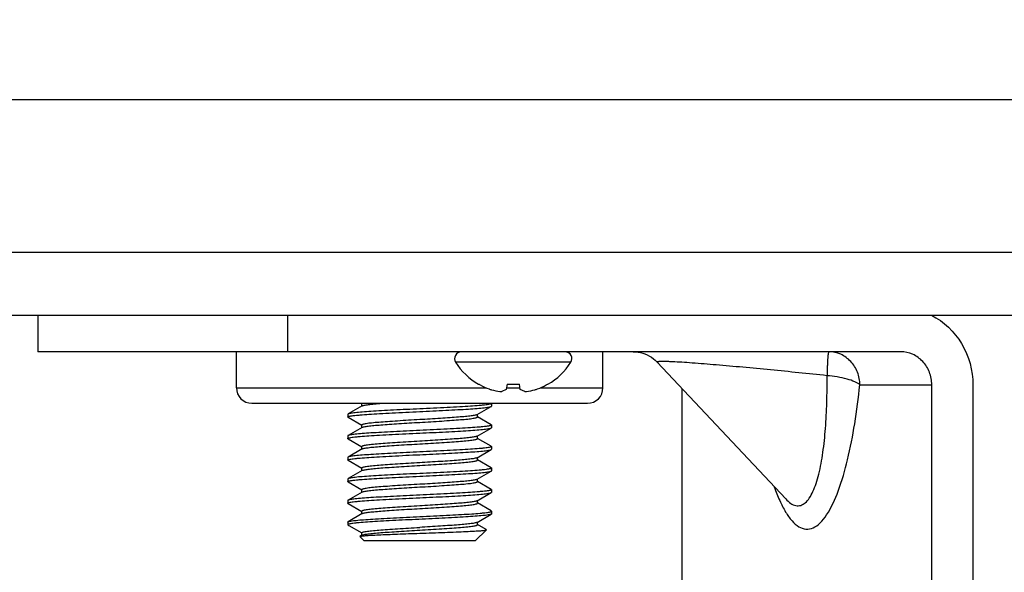
# Model space of a CAD drawing. Units: inches. Extents: x 0.2 to 11.9, y -0.3 to 8.4.
# Drawn here: x 2.8 to 3, y 7.2 to 7.3 of the extents above; entities that cross this region are included whole.
import ezdxf

# ---------------------------------------------------------------- set-up
doc = ezdxf.new("R2010")
doc.units = ezdxf.units.IN
doc.header["$LTSCALE"] = 0.605
doc.header["$MEASUREMENT"] = 0
doc.layers.get('0').update_dxf_attribs({"linetype": 'CONTINUOUS'})
doc.layers.add('LAYER_AXIS', color=7, linetype='CONTINUOUS')
doc.styles.get("Standard").update_dxf_attribs({"font": 'arial.ttf'})
doc.dimstyles.new('DIMSTYLE_1', dxfattribs={"dimtxt": 0.125, "dimasz": 0.1875, "dimexe": 0.125, "dimexo": 0.0625, "dimgap": 0.0625, "dimtad": 0, "dimtih": 1, "dimtoh": 1, "dimdec": 1, "dimlfac": 12.5, "dimzin": 4, "dimdsep": 46, "dimtxsty": 'Standard', "dimblk": '_FILLED', "dimblk1": '_FILLED', "dimblk2": '_FILLED', "dimcen": 0.09, "dimadec": 3, "dimazin": 1, "dimtp": 0.001, "dimtm": 0.001, "dimtfac": 1, "dimtdec": 1, "dimtofl": 0, "dimtmove": 0, "dimatfit": 3, "dimldrblk": '_FILLED', "dimfxl": 0, "dimtolj": 1, "dimtzin": 4, "dimarcsym": 0})

# ---------------------------------------------------------------- blocks, each defined once
blk = doc.blocks.new('_FILLED')
at = {"color": 0, "linetype": 'ByBlock'}
blk.add_solid([(0, 0), (-1, 0.1666666667), (-1, -0.1666666667)], dxfattribs=at)
blk = doc.blocks.new('*D3')
at = {"color": 2, "linetype": 'Continuous', "transparency": 16777216}
for p, q in [((1.4850823804, 6.0646828473), (1.4850823804, 7.787145384)), ((3.3025163235, 6.0646828473), (3.3025163235, 7.787145384)), ((1.4850823804, 7.662145384), (2.1372937757, 7.662145384)), ((3.3025163235, 7.662145384), (2.6503049282, 7.662145384))]:
    blk.add_line(p, q, dxfattribs=at)
at = {"color": 2, "linetype": 'Continuous', "transparency": 16777216, "xscale": 0.1875, "yscale": 0.1875, "zscale": 0.1875, "rotation": 180}
blk.add_blockref('_FILLED', (1.4850823804, 7.662145384), dxfattribs=at)
at = {"color": 2, "linetype": 'Continuous', "transparency": 16777216, "xscale": 0.1875, "yscale": 0.1875, "zscale": 0.1875}
blk.add_blockref('_FILLED', (3.3025163235, 7.662145384), dxfattribs=at)
at = {"color": 2, "linetype": 'Continuous', "transparency": 16777216, "insert": (2.3696357832, 7.724645384), "char_height": 0.125, "width": 0.3880111524, "attachment_point": 2, "line_spacing_factor": 0.9}
blk.add_mtext('22.7\\P[577]', dxfattribs=at)

msp = doc.modelspace()

# ---------------------------------------------------------------- linework, layer by layer
at = {"color": 7, "linetype": 'Continuous'}
for p, q in [((3.2335470969, 7.282182847300001), (1.554051607, 7.282182847300001)), ((3.2333097212, 7.248674558999999), (1.5542889827, 7.2486745603)), ((1.5469253947, 7.2349387528), (3.2406733092, 7.2349387528)), ((2.7995163992, 7.2349387528), (2.7995163992, 7.2269387528)), ((2.8542396221, 7.2349387528), (2.8542396221, 7.2269387528)), ((2.9887621701, 7.2269387528), (2.7995163992, 7.2269387528)), ((2.9164235012, 7.2246387528), (2.8911380518, 7.2246387528)), ((2.963538834, 7.1946747761), (2.9353664076, 7.224655246)), ((2.8961612902, 7.2198128779), (2.8962821284, 7.2198128779)), ((2.9024291674, 7.2198128779), (2.9022313366, 7.2186909238)), ((2.9024291674, 7.2198128779), (2.9051323856, 7.2198128779)), ((2.9053302164, 7.2186909238), (2.9051323856, 7.2198128779)), ((2.9112794246, 7.2198128779), (2.9114002628, 7.2198128779)), ((2.9408461694, 7.152101051900001), (2.9408461694, 7.2188238053)), ((2.9797949577, 7.219694658300001), (2.9955693923, 7.219694658300001)), ((2.9955693923, 7.076538752799999), (2.9955693923, 7.219694658300001)), ((3.0045904414, 7.219694658300001), (3.0045904414, 7.076538752799999)), ((2.9022313366, 7.2186909238), (2.9012645269, 7.218238582000001)), ((2.9062970261, 7.218238582000001), (2.9053302164, 7.2186909238)), ((2.870643790299999, 7.2150909688), (2.8675627889, 7.2133049664)), ((2.870429748, 7.2156587528), (2.8705801304, 7.2155715048)), ((2.8705801304, 7.2150540321), (2.8705801304, 7.2156080442)), ((2.8958753462, 7.213172364), (2.8989563474, 7.2149583663)), ((2.8990075994, 7.2156080442), (2.8990075994, 7.215017493)), ((2.8675115364, 7.213245839400001), (2.8675115364, 7.212655288300001)), ((2.8675627884, 7.2125961616), (2.8705801304, 7.210847095399999)), ((2.8959390054, 7.212655288300001), (2.8959390054, 7.2132093001)), ((2.8989563469, 7.210942761699999), (2.8959390054, 7.2126918274)), ((2.870643790299999, 7.2103665593), (2.8675627889, 7.208580557)), ((2.8705801304, 7.2103296227), (2.8705801304, 7.2108836347)), ((2.8958753462, 7.2084479546), (2.8989563474, 7.210233956900001)), ((2.8990075994, 7.2108836347), (2.8990075994, 7.2102930835)), ((2.8675115364, 7.20852143), (2.8675115364, 7.2079308788)), ((2.8959390054, 7.2079308788), (2.8959390054, 7.208484890599999)), ((2.8989563469, 7.206218352300001), (2.8959390054, 7.2079674179)), ((2.8675627884, 7.2078717522), (2.8705801304, 7.2061226859)), ((2.8705801304, 7.2056052132), (2.8705801304, 7.2061592253)), ((2.8990075994, 7.2061592253), (2.8990075994, 7.205568674099999)), ((2.8675115364, 7.2037970205), (2.8675115364, 7.2032064694)), ((2.870643790299999, 7.2056421499), (2.8675627889, 7.2038561475)), ((2.8958753462, 7.2037235451), (2.8989563474, 7.2055095474)), ((2.8959390054, 7.2032064694), (2.8959390054, 7.2037604812)), ((2.8675627884, 7.203147342699999), (2.8705801304, 7.2013982765)), ((2.8989563469, 7.2014939428), (2.8959390054, 7.2032430085)), ((2.870643790299999, 7.2009177404), (2.8675627889, 7.199131738099999)), ((2.8705801304, 7.2008808038), (2.8705801304, 7.201434815800001)), ((2.8958753462, 7.1989991357), (2.8989563474, 7.200785138)), ((2.8990075994, 7.201434815800001), (2.8990075994, 7.200844264600001)), ((2.8675115364, 7.1990726111), (2.8675115364, 7.1984820599)), ((2.8675627884, 7.198422933300001), (2.8705801304, 7.196673867)), ((2.8959390054, 7.1984820599), (2.8959390054, 7.199036071699999)), ((2.8989563469, 7.1967695334), (2.8959390054, 7.198518599)), ((2.870643790299999, 7.196193331), (2.8675627889, 7.194407328600001)), ((2.8705801304, 7.196156394299999), (2.8705801304, 7.1967104064)), ((2.8958753462, 7.1942747262), (2.8989563474, 7.1960607285)), ((2.8990075994, 7.1967104064), (2.8990075994, 7.1961198552)), ((2.8675115364, 7.1943482016), (2.8675115364, 7.193757650499999)), ((2.8675627884, 7.1936985238), (2.8705801304, 7.1919494576)), ((2.8959390054, 7.193757650499999), (2.8959390054, 7.194311662300001)), ((2.8989563469, 7.1920451239), (2.8959390054, 7.1937941896)), ((2.870643790299999, 7.191468921599999), (2.8675627889, 7.189682919199999)), ((2.8705801304, 7.1914319849), (2.8705801304, 7.191985996900001)), ((2.8958753462, 7.189550316799999), (2.8989563474, 7.191336319099999)), ((2.8990075994, 7.191985996900001), (2.8990075994, 7.1913954457)), ((2.8675115364, 7.1896237922), (2.8675115364, 7.189033241000001)), ((2.8675115364, 7.189033241000001), (2.8677040088, 7.188892586900001)), ((2.8677044113, 7.1888920804), (2.8705801304, 7.187225048099999)), ((2.8959390054, 7.189033241000001), (2.8959390054, 7.1895872529)), ((2.8978696404, 7.1879503135), (2.8959390054, 7.1890697801)), ((2.8710548435, 7.1854899339), (2.8701322975, 7.1864124799)), ((2.8705801304, 7.1867075754), (2.8701487384, 7.1864573117)), ((2.8705801304, 7.1867075754), (2.8705801304, 7.1872615875)), ((2.8706437902, 7.186744512100001), (2.8705801304, 7.1867075754)), ((2.8954642923, 7.1854899339), (2.8978844161, 7.1879100577)), ((2.8954642735, 7.1854899339), (2.8710548623, 7.1854899339))]:
    msp.add_line(p, q, dxfattribs=at)
msp.add_lwpolyline([(2.930091749, 7.2269387431), (2.9306193809, 7.2269191776), (2.9311441687, 7.226861235), (2.931663325, 7.2267652271), (2.9321740801, 7.2266316714), (2.9326737356, 7.2264612791), (2.9331596749, 7.226254942000001), (2.9336293309, 7.226013742999999), (2.9340801899, 7.2257389653), (2.9345098436, 7.225432072999999), (2.9349160051, 7.225094697999999), (2.9352965191, 7.2247286288), (2.9353662805, 7.224655423200001)], dxfattribs=at)
for centre, radius, start, end in [((2.8923933192, 7.225446210199999), 0.0014925427, 90, 212.751363555), ((2.9151682338, 7.225446210199999), 0.0014925427, 327.248636445, 90), ((2.9037807765, 7.232771252), 0.0150324992, 212.751363555, 239.5445957411), ((2.9037807765, 7.232771252), 0.0150324992, 300.4554042589, 327.248636445), ((2.9037259779, 7.2329132296), 0.0150675184, 240.3940022501, 241.5401874265), ((2.9037500405, 7.232960117799999), 0.0151202071, 241.5446950508, 249.5409421333), ((2.9037614242, 7.2329892255), 0.0151514578, 249.5390840814, 250.6810321224), ((2.9038001288, 7.2329892255), 0.0151514578, 289.3189678776, 290.4609159186), ((2.9038166026, 7.2329489263), 0.0151079425, 290.4558068879, 298.4585559280999), ((2.9038355751, 7.2329132296), 0.0150675184, 298.4598125734, 299.6059977493), ((2.9023967871, 7.2306367384), 0.0124903744, 253.0189968451, 254.2644175395), ((2.9024277189, 7.2307610267), 0.0126183941, 254.2822810232, 262.9297902029), ((2.9024447716, 7.230885675800001), 0.0127441944, 262.9226844145001, 264.1515137553), ((2.900509005, 7.2209023013), 0.0027687929, 283.3041758836, 285.835149885), ((2.9070463861, 7.220878593999999), 0.0027443039, 254.1535555604, 256.707118671), ((2.9051167814, 7.230885675800001), 0.0127441944, 275.8484862447, 277.0773155855), ((2.9051411729, 7.2307246101), 0.0125813514, 277.0574552602, 285.7304735136001), ((2.9051647659, 7.2306367384), 0.0124903744, 285.7355824612, 286.9810031548)]:
    msp.add_arc(centre, radius, start, end, dxfattribs=at)
for points, knots in [([(2.9954893628, 7.234941731799999), (2.9981999538, 7.2335873252), (3.0029450423, 7.2290923054), (3.0045904414, 7.2228155212), (3.0045904414, 7.219694658300001)], [0, 0, 0, 0, 0.4926249871, 1, 1, 1, 1]), ([(2.9729877356, 7.2269387528), (2.9729497635, 7.2269387528), (2.9728995205, 7.2267650597), (2.9728477998, 7.226524229400001), (2.9727915042, 7.226047418899999), (2.972740043, 7.2254384386), (2.9726931152, 7.2246680634), (2.9726374918, 7.223410702200001), (2.9726127303, 7.2224083936), (2.9726014865, 7.221708041599999)], [0, 0, 0, 0, 0.021627786, 0.07594066049999999, 0.1634626178, 0.2822876711, 0.4293785019, 0.6010484735, 1, 1, 1, 1]), ([(2.9797949577, 7.219694658300001), (2.9797949577, 7.2206347955), (2.979447864, 7.2225185249), (2.9779493992, 7.224924085), (2.9756873782, 7.2265530174), (2.9738753788, 7.2269387528), (2.9729877356, 7.2269387528)], [0, 0, 0, 0, 0.2571550064, 0.5101514979999999, 0.7572036231999999, 1, 1, 1, 1]), ([(2.9955693923, 7.219694658300001), (2.9955693923, 7.2206347955), (2.9952222985, 7.222518525), (2.9937238337, 7.224924085), (2.9914618128, 7.226553017300001), (2.9896498134, 7.2269387528), (2.9887621701, 7.2269387528)], [0, 0, 0, 0, 0.2571550239, 0.5101514981, 0.7572036064, 1, 1, 1, 1]), ([(2.9726014865, 7.221708041599999), (2.9705346372, 7.2219264954), (2.9664042744, 7.2223554411), (2.9602447567, 7.2229704209), (2.9542127794, 7.223544094299999), (2.9484867535, 7.2240534776), (2.944023035, 7.2244128774), (2.9408416064, 7.2246323587), (2.9391392614, 7.2247314619), (2.9379584266, 7.224784448899999), (2.9372314229, 7.224808030299999), (2.9366182528, 7.2248198184), (2.9361323494, 7.224812983600001), (2.9357550165, 7.2248057077), (2.9355331467, 7.2247604846), (2.9353594823, 7.2247517799), (2.935352929, 7.2246696187), (2.9353662753, 7.224655416)], [0, 0, 0, 0, 0.1665007058, 0.3326682488, 0.4959002234000001, 0.6519097152000001, 0.7931968054999999, 0.8546461987, 0.9073761024, 0.9298119596, 0.9493179927, 0.9656937673999999, 0.9788046867, 0.9885974893, 0.9950758143, 0.9984386692, 1, 1, 1, 1]), ([(2.9635387959, 7.1946748976), (2.9638741412, 7.194318129), (2.9645378118, 7.1937143461), (2.965686929, 7.1931587501), (2.966871475, 7.1931923327), (2.9679206804, 7.1938300314), (2.9688083661, 7.194906445499999), (2.9695848508, 7.1963575645), (2.9702583517, 7.198133182899999), (2.9710584132, 7.200975795900001), (2.9717805407, 7.205009027899999), (2.9723208792, 7.210251514199999), (2.9725951776, 7.2158804874), (2.9726219025, 7.2197399973), (2.9726014865, 7.221708041599999)], [0, 0, 0, 0, 0.0436749533, 0.0794169238, 0.1110464366, 0.1448447446, 0.1854591683, 0.2343298685, 0.2910447064, 0.3545541599, 0.4975065413, 0.6558148282999999, 0.82444218, 1, 1, 1, 1]), ([(2.9797949577, 7.219694658300001), (2.9794736768, 7.219978610499999), (2.978550213, 7.2204673403), (2.9761677496, 7.2212644165), (2.974085514, 7.221587932899999), (2.9726014865, 7.221708041599999)], [0, 0, 0, 0, 0.1705097982, 0.4079248274, 1, 1, 1, 1]), ([(2.9610385301, 7.1973241138), (2.9613923361, 7.1963120405), (2.9621223333, 7.194427788300001), (2.9633915401, 7.1919022078), (2.9647712876, 7.189920380499999), (2.966266783, 7.1885501316), (2.9679531423, 7.187926057799999), (2.9696844462, 7.188281308400001), (2.9712284857, 7.1894610252), (2.9732732969, 7.1920971609), (2.9753465484, 7.1968025639), (2.9772852889, 7.203540274600001), (2.9787922319, 7.2113410244), (2.979500279, 7.2168444077), (2.9797949577, 7.219694658300001)], [0, 0, 0, 0, 0.0678567625, 0.1277383958, 0.1785040372, 0.2199759126, 0.2544402692, 0.2878549364, 0.3269215181, 0.3749646791, 0.4978454623, 0.6489571722, 0.8186423473000001, 1, 1, 1, 1]), ([(2.8832595679, 7.214426941799999), (2.8822979628, 7.214382408), (2.8803899574, 7.2142940765), (2.8776006428, 7.2141530748), (2.8750030358, 7.2140106393), (2.8727058739, 7.2138767348), (2.8707791079, 7.2137474086), (2.8694259246, 7.2136289878), (2.8685673727, 7.2135248299), (2.8681101709, 7.213455466599999), (2.8677893829, 7.213387664), (2.8676191091, 7.2133375878), (2.8675625124, 7.2133048063)], [0, 0, 0, 0, 0.1833207817, 0.3637423915999999, 0.5318619288, 0.6787448514, 0.8019363353, 0.89963291, 0.9373252188, 0.966686879, 0.9875445244, 1, 1, 1, 1]), ([(2.8705852763, 7.2156289275), (2.8705836346, 7.2156255986), (2.8705810469, 7.2156187928), (2.8705801304, 7.2156115501), (2.8705801304, 7.2156080442)], [0, 0, 0, 0, 0.5142570868999999, 1, 1, 1, 1]), ([(2.8706109905, 7.215659168099999), (2.8706054171, 7.2156545485), (2.8705956866, 7.2156453905), (2.8705879585, 7.215634366000001), (2.8705852763, 7.2156289275)], [0, 0, 0, 0, 0.5441655592, 1, 1, 1, 1]), ([(2.8706435279, 7.2150908166), (2.8706976726, 7.215122233300001), (2.8708524093, 7.2151743818), (2.8713066655, 7.2152828273), (2.8721410676, 7.215403553400001), (2.8734194386, 7.215539147699999), (2.8743964599, 7.2156173427), (2.8749390198, 7.2156588813)], [0, 0, 0, 0, 0.0432394787, 0.1115508698, 0.3231988921, 0.6241376282, 1, 1, 1, 1]), ([(2.8990075994, 7.2156080442), (2.8990075994, 7.2155740166), (2.8988823175, 7.2155069767), (2.8986712623, 7.215452796), (2.8982832418, 7.2153762254), (2.8977631243, 7.2153045452), (2.8970948289, 7.215228943200001), (2.8959581596, 7.2151241825), (2.8942558818, 7.2150044725), (2.891905383, 7.2148651345), (2.889207688, 7.214715973), (2.8862829667, 7.214566977), (2.8842738613, 7.2144739158), (2.8832595679, 7.214426941799999)], [0, 0, 0, 0, 0.006448653, 0.0212756342, 0.0454867833, 0.0790780808, 0.1217343474, 0.1725658776, 0.2955602419, 0.4450064004, 0.6188421962, 0.8075723331, 1, 1, 1, 1]), ([(2.8832595679, 7.213836390599999), (2.8842211733, 7.213880924500001), (2.8861291792, 7.2139692559), (2.8889184947, 7.2141102577), (2.8915161023, 7.214252693300001), (2.8938132645, 7.2143865978), (2.8957400306, 7.214515924), (2.8970932136, 7.2146343449), (2.8979517652, 7.2147385028), (2.8984089666, 7.2148078661), (2.8987297541, 7.2148756687), (2.8989000276, 7.214925745), (2.898956624, 7.214958526499999)], [0, 0, 0, 0, 0.1833208314, 0.3637424868, 0.5318620558, 0.6787449925, 0.8019364756999999, 0.8996330291, 0.9373253161, 0.9666869484999999, 0.9875445606000001, 1, 1, 1, 1]), ([(2.898956624, 7.214958526499999), (2.8989643566, 7.2149630054), (2.8989860496, 7.214976663200001), (2.8990075994, 7.2149999485), (2.8990075994, 7.215017493)], [0, 0, 0, 0, 0.3374585095, 1, 1, 1, 1]), ([(2.8675115364, 7.212655288300001), (2.8675115364, 7.212689315800001), (2.8676368183, 7.212756355700001), (2.8678478735, 7.2128105364), (2.868235894, 7.2128871071), (2.8687560115, 7.212958787200001), (2.8694243069, 7.2130343892), (2.8705609762, 7.2131391499), (2.872263254, 7.2132588599), (2.8746137528, 7.213398197899999), (2.8773114478, 7.213547359400001), (2.8802361691, 7.2136963555), (2.8822452745, 7.213789416699999), (2.8832595679, 7.213836390599999)], [0, 0, 0, 0, 0.006448653, 0.0212756342, 0.0454867833, 0.0790780808, 0.1217343474, 0.1725658776, 0.2955602419, 0.4450064004, 0.6188421962, 0.8075723331, 1, 1, 1, 1]), ([(2.8675625124, 7.2133048063), (2.8675547797, 7.2133003274), (2.8675330865, 7.2132866695), (2.8675115364, 7.213263384099999), (2.8675115364, 7.213245839400001)], [0, 0, 0, 0, 0.3374590303, 1, 1, 1, 1]), ([(2.8675625118, 7.2125963218), (2.8675547792, 7.212600800700001), (2.8675330862, 7.2126144585), (2.8675115364, 7.2126377438), (2.8675115364, 7.212655288300001)], [0, 0, 0, 0, 0.3374585095, 1, 1, 1, 1]), ([(2.8958756086, 7.2131725163), (2.8958232751, 7.213142150299999), (2.8956746574, 7.2130913243), (2.895239633, 7.2129859725), (2.8944416187, 7.2128680298), (2.8932189804, 7.2127354064), (2.8916684379, 7.212608555399999), (2.8898304928, 7.2124756621), (2.8869956856, 7.2122827307), (2.8847761073, 7.2121519686), (2.8832595679, 7.2120647371)], [0, 0, 0, 0, 0.0143135773, 0.0367629292, 0.1060719383, 0.2046833228, 0.3278398704, 0.4740133817, 0.6406428831000001, 1, 1, 1, 1]), ([(2.8832595679, 7.2114741859), (2.8840762366, 7.2115211608), (2.8856939557, 7.2116142275), (2.8880488564, 7.2117632312), (2.8902206942, 7.2119123752), (2.8921140138, 7.212051785800001), (2.8936642089, 7.2121871878), (2.8947245459, 7.212315573300001), (2.895357818, 7.212423687999999), (2.8956670131, 7.212500292100001), (2.8958461298, 7.2125555672), (2.8959390054, 7.2126245197), (2.8959390054, 7.212655288300001)], [0, 0, 0, 0, 0.1920445342, 0.380418018, 0.5539470422999999, 0.7031544801999999, 0.8260104781000001, 0.9195177554999999, 0.9532111406, 0.9776103356999999, 0.992776517, 1, 1, 1, 1]), ([(2.8832595679, 7.2120647371), (2.8824428992, 7.2120177622), (2.8808251801, 7.2119246955), (2.8784702794, 7.2117756918), (2.8762984416, 7.2116265478), (2.874405122, 7.211487137200001), (2.8728549269, 7.2113517352), (2.8717945899, 7.2112233497), (2.8711613178, 7.211115235), (2.8708521227, 7.2110386309), (2.870673006, 7.210983355800001), (2.8705801304, 7.2109144033), (2.8705801304, 7.2108836347)], [0, 0, 0, 0, 0.1920445342, 0.380418018, 0.5539470422999999, 0.7031544801999999, 0.8260104781000001, 0.9195177554999999, 0.9532111406, 0.9776103356999999, 0.992776517, 1, 1, 1, 1]), ([(2.8706435279, 7.2103664071), (2.8706958616, 7.210396772999999), (2.8708444796, 7.210447599), (2.8712795046, 7.2105529507), (2.8720775193, 7.210670893400001), (2.8733001579, 7.2108035168), (2.8748507003, 7.2109303678), (2.8766886451, 7.211063261000001), (2.8795234515, 7.2112561923), (2.881743029, 7.211386954400001), (2.8832595679, 7.2114741859)], [0, 0, 0, 0, 0.0143136179, 0.036763007, 0.1060720713, 0.2046834791, 0.3278400277, 0.4740135236, 0.6406429895, 1, 1, 1, 1]), ([(2.8990075994, 7.2108836347), (2.8990075994, 7.2108496072), (2.8988823175, 7.2107825673), (2.8986712623, 7.2107283866), (2.8982832418, 7.2106518159), (2.8977631243, 7.210580135800001), (2.8970948289, 7.2105045337), (2.8959581596, 7.2103997731), (2.8942558818, 7.210280063099999), (2.891905383, 7.210140725), (2.889207688, 7.2099915636), (2.8862829667, 7.2098425675), (2.8842738613, 7.2097495063), (2.8832595679, 7.2097025324)], [0, 0, 0, 0, 0.006448653, 0.0212756342, 0.0454867833, 0.0790780808, 0.1217343474, 0.1725658776, 0.2955602419, 0.4450064004, 0.6188421962, 0.8075723331, 1, 1, 1, 1]), ([(2.8832595679, 7.2091119812), (2.8842211733, 7.209156515), (2.8861291792, 7.2092448465), (2.8889184947, 7.2093858483), (2.8915161023, 7.2095282838), (2.8938132645, 7.2096621883), (2.8957400306, 7.2097915146), (2.8970932136, 7.2099099354), (2.8979517652, 7.210014093400001), (2.8984089666, 7.2100834567), (2.8987297541, 7.2101512593), (2.8989000276, 7.2102013355), (2.898956624, 7.210234117100001)], [0, 0, 0, 0, 0.1833208314, 0.3637424868, 0.5318620558, 0.6787449925, 0.8019364756999999, 0.8996330291, 0.9373253161, 0.9666869484999999, 0.9875445606000001, 1, 1, 1, 1]), ([(2.8989566234, 7.210942601499999), (2.8989643561, 7.2109381226), (2.8989860493, 7.210924464800001), (2.8990075994, 7.2109011793), (2.8990075994, 7.2108836347)], [0, 0, 0, 0, 0.3374590303, 1, 1, 1, 1]), ([(2.898956624, 7.210234117100001), (2.8989643566, 7.2102385959), (2.8989860496, 7.2102522537), (2.8990075994, 7.210275539), (2.8990075994, 7.2102930835)], [0, 0, 0, 0, 0.3374585095, 1, 1, 1, 1]), ([(2.8675115364, 7.2079308788), (2.8675115364, 7.2079649063), (2.8676368183, 7.2080319463), (2.8678478735, 7.208086126900001), (2.868235894, 7.2081626976), (2.8687560115, 7.208234377799999), (2.8694243069, 7.2083099798), (2.8705609762, 7.208414740499999), (2.872263254, 7.208534450399999), (2.8746137528, 7.208673788500001), (2.8773114478, 7.20882295), (2.8802361691, 7.208971946), (2.8822452745, 7.2090650072), (2.8832595679, 7.2091119812)], [0, 0, 0, 0, 0.006448653, 0.0212756342, 0.0454867833, 0.0790780808, 0.1217343474, 0.1725658776, 0.2955602419, 0.4450064004, 0.6188421962, 0.8075723331, 1, 1, 1, 1]), ([(2.8675625124, 7.2085803968), (2.8675547797, 7.208575917899999), (2.8675330865, 7.2085622601), (2.8675115364, 7.208538974600001), (2.8675115364, 7.20852143)], [0, 0, 0, 0, 0.3374590303, 1, 1, 1, 1]), ([(2.8675625118, 7.2078719123), (2.8675547792, 7.2078763912), (2.8675330862, 7.207890049), (2.8675115364, 7.2079133343), (2.8675115364, 7.2079308788)], [0, 0, 0, 0, 0.3374585095, 1, 1, 1, 1]), ([(2.8832595679, 7.2097025324), (2.8822979628, 7.2096579985), (2.8803899574, 7.2095696671), (2.8776006428, 7.2094286653), (2.8750030358, 7.2092862299), (2.8727058739, 7.2091523253), (2.8707791079, 7.209022999199999), (2.8694259246, 7.2089045783), (2.8685673727, 7.208800420499999), (2.8681101709, 7.208731057200001), (2.8677893829, 7.2086632546), (2.8676191091, 7.2086131783), (2.8675625124, 7.2085803968)], [0, 0, 0, 0, 0.1833207817, 0.3637423915999999, 0.5318619288, 0.6787448514, 0.8019363353, 0.89963291, 0.9373252188, 0.966686879, 0.9875445244, 1, 1, 1, 1]), ([(2.8958756086, 7.2084481068), (2.8958232751, 7.208417740800001), (2.8956746574, 7.2083669149), (2.895239633, 7.2082615631), (2.8944416187, 7.2081436204), (2.8932189804, 7.208010997000001), (2.8916684379, 7.2078841459), (2.8898304928, 7.2077512526), (2.8869956856, 7.2075583213), (2.8847761073, 7.207427559199999), (2.8832595679, 7.2073403276)], [0, 0, 0, 0, 0.0143135773, 0.0367629292, 0.1060719383, 0.2046833228, 0.3278398704, 0.4740133817, 0.6406428831000001, 1, 1, 1, 1]), ([(2.8832595679, 7.2067497765), (2.8840762366, 7.2067967513), (2.8856939557, 7.206889818), (2.8880488564, 7.207038821699999), (2.8902206942, 7.2071879658), (2.8921140138, 7.207327376399999), (2.8936642089, 7.2074627783), (2.8947245459, 7.2075911639), (2.895357818, 7.2076992786), (2.8956670131, 7.2077758826), (2.8958461298, 7.207831157699999), (2.8959390054, 7.2079001102), (2.8959390054, 7.2079308788)], [0, 0, 0, 0, 0.1920445342, 0.380418018, 0.5539470422999999, 0.7031544801999999, 0.8260104781000001, 0.9195177554999999, 0.9532111406, 0.9776103356999999, 0.992776517, 1, 1, 1, 1]), ([(2.8832595679, 7.2073403276), (2.8824428992, 7.2072933528), (2.8808251801, 7.2072002861), (2.8784702794, 7.2070512824), (2.8762984416, 7.2069021383), (2.874405122, 7.2067627277), (2.8728549269, 7.2066273257), (2.8717945899, 7.206498940199999), (2.8711613178, 7.2063908255), (2.8708521227, 7.2063142215), (2.870673006, 7.2062589464), (2.8705801304, 7.2061899939), (2.8705801304, 7.2061592253)], [0, 0, 0, 0, 0.1920445342, 0.380418018, 0.5539470422999999, 0.7031544801999999, 0.8260104781000001, 0.9195177554999999, 0.9532111406, 0.9776103356999999, 0.992776517, 1, 1, 1, 1]), ([(2.8706435279, 7.2056419977), (2.8706958616, 7.2056723636), (2.8708444796, 7.2057231896), (2.8712795046, 7.2058285413), (2.8720775193, 7.205946484), (2.8733001579, 7.2060791073), (2.8748507003, 7.2062059583), (2.8766886451, 7.2063388516), (2.8795234515, 7.2065317829), (2.881743029, 7.206662545), (2.8832595679, 7.2067497765)], [0, 0, 0, 0, 0.0143136179, 0.036763007, 0.1060720713, 0.2046834791, 0.3278400277, 0.4740135236, 0.6406429895, 1, 1, 1, 1]), ([(2.8990075994, 7.2061592253), (2.8990075994, 7.2061251977), (2.8988823175, 7.206058157799999), (2.8986712623, 7.2060039772), (2.8982832418, 7.2059274065), (2.8977631243, 7.2058557263), (2.8970948289, 7.205780124299999), (2.8959581596, 7.2056753636), (2.8942558818, 7.2055556536), (2.891905383, 7.205416315599999), (2.889207688, 7.2052671541), (2.8862829667, 7.205118158099999), (2.8842738613, 7.205025096900001), (2.8832595679, 7.2049781229)], [0, 0, 0, 0, 0.006448653, 0.0212756342, 0.0454867833, 0.0790780808, 0.1217343474, 0.1725658776, 0.2955602419, 0.4450064004, 0.6188421962, 0.8075723331, 1, 1, 1, 1]), ([(2.8989566234, 7.206218192100001), (2.8989643561, 7.2062137132), (2.8989860493, 7.2062000553), (2.8990075994, 7.2061767699), (2.8990075994, 7.2061592253)], [0, 0, 0, 0, 0.3374590303, 1, 1, 1, 1]), ([(2.8675115364, 7.2032064694), (2.8675115364, 7.2032404969), (2.8676368183, 7.2033075368), (2.8678478735, 7.2033617175), (2.868235894, 7.2034382882), (2.8687560115, 7.203509968300001), (2.8694243069, 7.2035855704), (2.8705609762, 7.203690331000001), (2.872263254, 7.203810041000001), (2.8746137528, 7.203949379), (2.8773114478, 7.2040985405), (2.8802361691, 7.2042475366), (2.8822452745, 7.2043405978), (2.8832595679, 7.2043875717)], [0, 0, 0, 0, 0.006448653, 0.0212756342, 0.0454867833, 0.0790780808, 0.1217343474, 0.1725658776, 0.2955602419, 0.4450064004, 0.6188421962, 0.8075723331, 1, 1, 1, 1]), ([(2.8675625124, 7.2038559874), (2.8675547797, 7.203851508500001), (2.8675330865, 7.203837850599999), (2.8675115364, 7.2038145652), (2.8675115364, 7.2037970205)], [0, 0, 0, 0, 0.3374590303, 1, 1, 1, 1]), ([(2.8832595679, 7.2049781229), (2.8822979628, 7.204933589099999), (2.8803899574, 7.2048452576), (2.8776006428, 7.2047042559), (2.8750030358, 7.204561820399999), (2.8727058739, 7.2044279159), (2.8707791079, 7.2042985897), (2.8694259246, 7.2041801689), (2.8685673727, 7.204076011000001), (2.8681101709, 7.2040066477), (2.8677893829, 7.2039388451), (2.8676191091, 7.2038887689), (2.8675625124, 7.2038559874)], [0, 0, 0, 0, 0.1833207817, 0.3637423915999999, 0.5318619288, 0.6787448514, 0.8019363353, 0.89963291, 0.9373252188, 0.966686879, 0.9875445244, 1, 1, 1, 1]), ([(2.8832595679, 7.2043875717), (2.8842211733, 7.2044321056), (2.8861291792, 7.204520437), (2.8889184947, 7.2046614388), (2.8915161023, 7.2048038744), (2.8938132645, 7.2049377789), (2.8957400306, 7.205067105099999), (2.8970932136, 7.205185526), (2.8979517652, 7.2052896839), (2.8984089666, 7.2053590472), (2.8987297541, 7.2054268498), (2.8989000276, 7.2054769261), (2.898956624, 7.2055097076)], [0, 0, 0, 0, 0.1833208314, 0.3637424868, 0.5318620558, 0.6787449925, 0.8019364756999999, 0.8996330291, 0.9373253161, 0.9666869484999999, 0.9875445606000001, 1, 1, 1, 1]), ([(2.8958756086, 7.2037236974), (2.8958232751, 7.2036933314), (2.8956746574, 7.2036425054), (2.895239633, 7.2035371536), (2.8944416187, 7.2034192109), (2.8932189804, 7.2032865875), (2.8916684379, 7.2031597365), (2.8898304928, 7.203026843200001), (2.8869956856, 7.202833911799999), (2.8847761073, 7.2027031497), (2.8832595679, 7.2026159182)], [0, 0, 0, 0, 0.0143135773, 0.0367629292, 0.1060719383, 0.2046833228, 0.3278398704, 0.4740133817, 0.6406428831000001, 1, 1, 1, 1]), ([(2.898956624, 7.2055097076), (2.8989643566, 7.205514186499999), (2.8989860496, 7.2055278443), (2.8990075994, 7.205551129600001), (2.8990075994, 7.205568674099999)], [0, 0, 0, 0, 0.3374585095, 1, 1, 1, 1]), ([(2.8675625118, 7.203147502899999), (2.8675547792, 7.2031519818), (2.8675330862, 7.203165639600001), (2.8675115364, 7.2031889249), (2.8675115364, 7.2032064694)], [0, 0, 0, 0, 0.3374585095, 1, 1, 1, 1]), ([(2.8832595679, 7.2026159182), (2.8824428992, 7.2025689433), (2.8808251801, 7.202475876599999), (2.8784702794, 7.2023268729), (2.8762984416, 7.2021777289), (2.874405122, 7.202038318300001), (2.8728549269, 7.2019029163), (2.8717945899, 7.201774530800001), (2.8711613178, 7.2016664161), (2.8708521227, 7.201589812000001), (2.870673006, 7.201534536900001), (2.8705801304, 7.2014655844), (2.8705801304, 7.201434815800001)], [0, 0, 0, 0, 0.1920445342, 0.380418018, 0.5539470422999999, 0.7031544801999999, 0.8260104781000001, 0.9195177554999999, 0.9532111406, 0.9776103356999999, 0.992776517, 1, 1, 1, 1]), ([(2.8706435279, 7.2009175882), (2.8706958616, 7.2009479541), (2.8708444796, 7.2009987801), (2.8712795046, 7.201104131799999), (2.8720775193, 7.2012220745), (2.8733001579, 7.201354697899999), (2.8748507003, 7.201481548899999), (2.8766886451, 7.2016144421), (2.8795234515, 7.2018073734), (2.881743029, 7.2019381355), (2.8832595679, 7.202025367)], [0, 0, 0, 0, 0.0143136179, 0.036763007, 0.1060720713, 0.2046834791, 0.3278400277, 0.4740135236, 0.6406429895, 1, 1, 1, 1]), ([(2.8832595679, 7.202025367), (2.8840762366, 7.202072341900001), (2.8856939557, 7.2021654086), (2.8880488564, 7.2023144123), (2.8902206942, 7.2024635563), (2.8921140138, 7.202602966900001), (2.8936642089, 7.2027383689), (2.8947245459, 7.2028667544), (2.895357818, 7.202974869099999), (2.8956670131, 7.2030514732), (2.8958461298, 7.203106748300001), (2.8959390054, 7.2031757008), (2.8959390054, 7.2032064694)], [0, 0, 0, 0, 0.1920445342, 0.380418018, 0.5539470422999999, 0.7031544801999999, 0.8260104781000001, 0.9195177554999999, 0.9532111406, 0.9776103356999999, 0.992776517, 1, 1, 1, 1]), ([(2.8989566234, 7.2014937826), (2.8989643561, 7.2014893037), (2.8989860493, 7.2014756459), (2.8990075994, 7.201452360399999), (2.8990075994, 7.201434815800001)], [0, 0, 0, 0, 0.3374590303, 1, 1, 1, 1]), ([(2.8675115364, 7.1984820599), (2.8675115364, 7.1985160874), (2.8676368183, 7.1985831274), (2.8678478735, 7.198637307999999), (2.868235894, 7.1987138787), (2.8687560115, 7.1987855589), (2.8694243069, 7.1988611609), (2.8705609762, 7.198965921599999), (2.872263254, 7.1990856315), (2.8746137528, 7.1992249696), (2.8773114478, 7.1993741311), (2.8802361691, 7.1995231271), (2.8822452745, 7.1996161883), (2.8832595679, 7.1996631623)], [0, 0, 0, 0, 0.006448653, 0.0212756342, 0.0454867833, 0.0790780808, 0.1217343474, 0.1725658776, 0.2955602419, 0.4450064004, 0.6188421962, 0.8075723331, 1, 1, 1, 1]), ([(2.8832595679, 7.2002537135), (2.8822979628, 7.200209179600001), (2.8803899574, 7.2001208482), (2.8776006428, 7.1999798464), (2.8750030358, 7.199837411), (2.8727058739, 7.1997035065), (2.8707791079, 7.1995741803), (2.8694259246, 7.1994557594), (2.8685673727, 7.1993516016), (2.8681101709, 7.1992822383), (2.8677893829, 7.1992144357), (2.8676191091, 7.199164359400001), (2.8675625124, 7.199131577899999)], [0, 0, 0, 0, 0.1833207817, 0.3637423915999999, 0.5318619288, 0.6787448514, 0.8019363353, 0.89963291, 0.9373252188, 0.966686879, 0.9875445244, 1, 1, 1, 1]), ([(2.8990075994, 7.201434815800001), (2.8990075994, 7.201400788300001), (2.8988823175, 7.201333748400001), (2.8986712623, 7.201279567699999), (2.8982832418, 7.201202997), (2.8977631243, 7.201131316900001), (2.8970948289, 7.2010557148), (2.8959581596, 7.2009509542), (2.8942558818, 7.2008312442), (2.891905383, 7.2006919061), (2.889207688, 7.2005427447), (2.8862829667, 7.2003937486), (2.8842738613, 7.2003006874), (2.8832595679, 7.2002537135)], [0, 0, 0, 0, 0.006448653, 0.0212756342, 0.0454867833, 0.0790780808, 0.1217343474, 0.1725658776, 0.2955602419, 0.4450064004, 0.6188421962, 0.8075723331, 1, 1, 1, 1]), ([(2.8832595679, 7.1996631623), (2.8842211733, 7.1997076961), (2.8861291792, 7.1997960276), (2.8889184947, 7.199937029400001), (2.8915161023, 7.2000794649), (2.8938132645, 7.200213369400001), (2.8957400306, 7.200342695700001), (2.8970932136, 7.2004611165), (2.8979517652, 7.200565274500001), (2.8984089666, 7.200634637799999), (2.8987297541, 7.2007024404), (2.8989000276, 7.2007525166), (2.898956624, 7.2007852982)], [0, 0, 0, 0, 0.1833208314, 0.3637424868, 0.5318620558, 0.6787449925, 0.8019364756999999, 0.8996330291, 0.9373253161, 0.9666869484999999, 0.9875445606000001, 1, 1, 1, 1]), ([(2.898956624, 7.2007852982), (2.8989643566, 7.200789777000001), (2.8989860496, 7.2008034348), (2.8990075994, 7.2008267201), (2.8990075994, 7.200844264600001)], [0, 0, 0, 0, 0.3374585095, 1, 1, 1, 1]), ([(2.8675625124, 7.199131577899999), (2.8675547797, 7.199127099), (2.8675330865, 7.1991134412), (2.8675115364, 7.1990901557), (2.8675115364, 7.1990726111)], [0, 0, 0, 0, 0.3374590303, 1, 1, 1, 1]), ([(2.8675625118, 7.198423093400001), (2.8675547792, 7.1984275723), (2.8675330862, 7.1984412301), (2.8675115364, 7.1984645154), (2.8675115364, 7.1984820599)], [0, 0, 0, 0, 0.3374585095, 1, 1, 1, 1]), ([(2.8832595679, 7.1978915087), (2.8824428992, 7.1978445339), (2.8808251801, 7.197751467200001), (2.8784702794, 7.1976024635), (2.8762984416, 7.197453319400001), (2.874405122, 7.1973139088), (2.8728549269, 7.197178506799999), (2.8717945899, 7.1970501213), (2.8711613178, 7.1969420066), (2.8708521227, 7.1968654026), (2.870673006, 7.1968101275), (2.8705801304, 7.196741175), (2.8705801304, 7.1967104064)], [0, 0, 0, 0, 0.1920445342, 0.380418018, 0.5539470422999999, 0.7031544801999999, 0.8260104781000001, 0.9195177554999999, 0.9532111406, 0.9776103356999999, 0.992776517, 1, 1, 1, 1]), ([(2.8706435279, 7.1961931788), (2.8706958616, 7.1962235447), (2.8708444796, 7.1962743707), (2.8712795046, 7.1963797224), (2.8720775193, 7.1964976651), (2.8733001579, 7.196630288400001), (2.8748507003, 7.196757139400001), (2.8766886451, 7.1968900327), (2.8795234515, 7.197082964), (2.881743029, 7.1972137261), (2.8832595679, 7.1973009576)], [0, 0, 0, 0, 0.0143136179, 0.036763007, 0.1060720713, 0.2046834791, 0.3278400277, 0.4740135236, 0.6406429895, 1, 1, 1, 1]), ([(2.8958756086, 7.1989992879), (2.8958232751, 7.198968921900001), (2.8956746574, 7.198918096), (2.895239633, 7.1988127442), (2.8944416187, 7.198694801499999), (2.8932189804, 7.1985621781), (2.8916684379, 7.198435327), (2.8898304928, 7.1983024338), (2.8869956856, 7.1981095024), (2.8847761073, 7.1979787403), (2.8832595679, 7.1978915087)], [0, 0, 0, 0, 0.0143135773, 0.0367629292, 0.1060719383, 0.2046833228, 0.3278398704, 0.4740133817, 0.6406428831000001, 1, 1, 1, 1]), ([(2.8832595679, 7.1973009576), (2.8840762366, 7.1973479324), (2.8856939557, 7.197440999099999), (2.8880488564, 7.197590002799999), (2.8902206942, 7.197739146900001), (2.8921140138, 7.1978785575), (2.8936642089, 7.198013959400001), (2.8947245459, 7.198142345), (2.895357818, 7.198250459700001), (2.8956670131, 7.1983270637), (2.8958461298, 7.1983823388), (2.8959390054, 7.1984512913), (2.8959390054, 7.1984820599)], [0, 0, 0, 0, 0.1920445342, 0.380418018, 0.5539470422999999, 0.7031544801999999, 0.8260104781000001, 0.9195177554999999, 0.9532111406, 0.9776103356999999, 0.992776517, 1, 1, 1, 1]), ([(2.8832595679, 7.195529304), (2.8822979628, 7.1954847702), (2.8803899574, 7.1953964387), (2.8776006428, 7.195255437), (2.8750030358, 7.195113001499999), (2.8727058739, 7.194979097), (2.8707791079, 7.1948497708), (2.8694259246, 7.19473135), (2.8685673727, 7.1946271921), (2.8681101709, 7.1945578288), (2.8677893829, 7.1944900262), (2.8676191091, 7.19443995), (2.8675625124, 7.194407168500001)], [0, 0, 0, 0, 0.1833207817, 0.3637423915999999, 0.5318619288, 0.6787448514, 0.8019363353, 0.89963291, 0.9373252188, 0.966686879, 0.9875445244, 1, 1, 1, 1]), ([(2.8990075994, 7.1967104064), (2.8990075994, 7.1966763788), (2.8988823175, 7.1966093389), (2.8986712623, 7.196555158300001), (2.8982832418, 7.1964785876), (2.8977631243, 7.1964069074), (2.8970948289, 7.196331305399999), (2.8959581596, 7.1962265447), (2.8942558818, 7.1961068347), (2.891905383, 7.1959674967), (2.889207688, 7.1958183352), (2.8862829667, 7.195669339199999), (2.8842738613, 7.195576278), (2.8832595679, 7.195529304)], [0, 0, 0, 0, 0.006448653, 0.0212756342, 0.0454867833, 0.0790780808, 0.1217343474, 0.1725658776, 0.2955602419, 0.4450064004, 0.6188421962, 0.8075723331, 1, 1, 1, 1]), ([(2.8832595679, 7.1949387528), (2.8842211733, 7.194983286699999), (2.8861291792, 7.195071618200001), (2.8889184947, 7.1952126199), (2.8915161023, 7.195355055499999), (2.8938132645, 7.19548896), (2.8957400306, 7.1956182862), (2.8970932136, 7.1957367071), (2.8979517652, 7.195840865), (2.8984089666, 7.195910228300001), (2.8987297541, 7.1959780309), (2.8989000276, 7.1960281072), (2.898956624, 7.1960608887)], [0, 0, 0, 0, 0.1833208314, 0.3637424868, 0.5318620558, 0.6787449925, 0.8019364756999999, 0.8996330291, 0.9373253161, 0.9666869484999999, 0.9875445606000001, 1, 1, 1, 1]), ([(2.8989566234, 7.1967693732), (2.8989643561, 7.196764894299999), (2.8989860493, 7.1967512364), (2.8990075994, 7.196727951000001), (2.8990075994, 7.1967104064)], [0, 0, 0, 0, 0.3374590303, 1, 1, 1, 1]), ([(2.898956624, 7.1960608887), (2.8989643566, 7.1960653676), (2.8989860496, 7.1960790254), (2.8990075994, 7.196102310700001), (2.8990075994, 7.1961198552)], [0, 0, 0, 0, 0.3374585095, 1, 1, 1, 1]), ([(2.8675115364, 7.193757650499999), (2.8675115364, 7.193791677999999), (2.8676368183, 7.1938587179), (2.8678478735, 7.1939128986), (2.868235894, 7.193989469299999), (2.8687560115, 7.1940611494), (2.8694243069, 7.194136751499999), (2.8705609762, 7.194241512100001), (2.872263254, 7.1943612221), (2.8746137528, 7.1945005602), (2.8773114478, 7.194649721599999), (2.8802361691, 7.194798717699999), (2.8822452745, 7.1948917789), (2.8832595679, 7.1949387528)], [0, 0, 0, 0, 0.006448653, 0.0212756342, 0.0454867833, 0.0790780808, 0.1217343474, 0.1725658776, 0.2955602419, 0.4450064004, 0.6188421962, 0.8075723331, 1, 1, 1, 1]), ([(2.8675625124, 7.194407168500001), (2.8675547797, 7.1944026896), (2.8675330865, 7.194389031699999), (2.8675115364, 7.1943657463), (2.8675115364, 7.1943482016)], [0, 0, 0, 0, 0.3374590303, 1, 1, 1, 1]), ([(2.8675625118, 7.193698684), (2.8675547792, 7.193703162899999), (2.8675330862, 7.193716820700001), (2.8675115364, 7.193740106), (2.8675115364, 7.193757650499999)], [0, 0, 0, 0, 0.3374585095, 1, 1, 1, 1]), ([(2.8832595679, 7.193167099299999), (2.8824428992, 7.193120124400001), (2.8808251801, 7.1930270577), (2.8784702794, 7.192878053999999), (2.8762984416, 7.19272891), (2.874405122, 7.1925894994), (2.8728549269, 7.1924540974), (2.8717945899, 7.192325711900001), (2.8711613178, 7.1922175972), (2.8708521227, 7.1921409931), (2.870673006, 7.192085718), (2.8705801304, 7.192016765499999), (2.8705801304, 7.191985996900001)], [0, 0, 0, 0, 0.1920445342, 0.380418018, 0.5539470422999999, 0.7031544801999999, 0.8260104781000001, 0.9195177554999999, 0.9532111406, 0.9776103356999999, 0.992776517, 1, 1, 1, 1]), ([(2.8958756086, 7.1942748785), (2.8958232751, 7.1942445125), (2.8956746574, 7.194193686499999), (2.895239633, 7.1940883347), (2.8944416187, 7.193970392000001), (2.8932189804, 7.1938377686), (2.8916684379, 7.1937109176), (2.8898304928, 7.1935780243), (2.8869956856, 7.1933850929), (2.8847761073, 7.1932543308), (2.8832595679, 7.193167099299999)], [0, 0, 0, 0, 0.0143135773, 0.0367629292, 0.1060719383, 0.2046833228, 0.3278398704, 0.4740133817, 0.6406428831000001, 1, 1, 1, 1]), ([(2.8832595679, 7.192576548099999), (2.8840762366, 7.192623523), (2.8856939557, 7.192716589700001), (2.8880488564, 7.192865593400001), (2.8902206942, 7.1930147374), (2.8921140138, 7.193154148), (2.8936642089, 7.19328955), (2.8947245459, 7.193417935499999), (2.895357818, 7.1935260502), (2.8956670131, 7.193602654299999), (2.8958461298, 7.1936579294), (2.8959390054, 7.193726881900001), (2.8959390054, 7.193757650499999)], [0, 0, 0, 0, 0.1920445342, 0.380418018, 0.5539470422999999, 0.7031544801999999, 0.8260104781000001, 0.9195177554999999, 0.9532111406, 0.9776103356999999, 0.992776517, 1, 1, 1, 1]), ([(2.8989013204, 7.1913102043), (2.8988235472, 7.1912788457), (2.8986150847, 7.191226590499999), (2.8980162641, 7.1911177753), (2.8969421411, 7.1909967975), (2.8953100845, 7.190861648999999), (2.8932556038, 7.190731107), (2.8908353132, 7.1905922994), (2.8881331389, 7.190447138), (2.8852679897, 7.190306383899999), (2.8823471332, 7.190172836399999), (2.8794505176, 7.1900355674), (2.8766725953, 7.189890761900001), (2.8741337426, 7.1897485809), (2.8719349414, 7.1896155017), (2.8703455944, 7.1894993878), (2.8692856441, 7.1893978255), (2.8686646399, 7.1893248827), (2.8681819223, 7.1892559622), (2.8678232226, 7.189182378099999), (2.8676259494, 7.189130404199999), (2.8675115364, 7.189065349400001), (2.8675115364, 7.189033241000001)], [0, 0, 0, 0, 0.0079806892, 0.0203448323, 0.0579705229, 0.1107181245, 0.1762378247, 0.2538648027, 0.3414426531, 0.4337711832, 0.5268694327000001, 0.6197107613, 0.7097501376, 0.7916041697, 0.8617044569, 0.9194119246, 0.9432069983, 0.9631090648, 0.9787538745000001, 0.9900272284999999, 0.9969442484000001, 1, 1, 1, 1]), ([(2.8675920013, 7.189697917), (2.8676619575, 7.189730252), (2.8678572782, 7.1897822159), (2.868430913, 7.1898919381), (2.869480916, 7.1900128346), (2.8710898636, 7.1901492787), (2.8731295336, 7.190280127799999), (2.8755422437, 7.190419061799999), (2.8782453647, 7.1905648438), (2.8811194082, 7.1907067116), (2.8840541128, 7.1908410133), (2.8869674171, 7.190978615), (2.8897645776, 7.1911240111), (2.8923240546, 7.1912671152), (2.8945423198, 7.191400980399999), (2.8961460768, 7.1915175488), (2.8972158294, 7.191619533200001), (2.8978428706, 7.1916928219), (2.8983303542, 7.1917621), (2.8986927778, 7.1918360735), (2.8988918104, 7.191888325), (2.8990075994, 7.191953644), (2.8990075994, 7.191985996900001)], [0, 0, 0, 0, 0.007328026999999999, 0.0190651631, 0.0556176845, 0.1076486962, 0.1726630729, 0.2499247765, 0.3374533084, 0.4300602477, 0.5235377472, 0.6167934415, 0.7073813387000001, 0.7898676773000001, 0.8605355565999999, 0.9187096991, 0.9427051290999999, 0.9627833607999999, 0.9785698866, 0.9899456889, 0.9969237045999999, 1, 1, 1, 1]), ([(2.8706435279, 7.191468769299999), (2.8706958616, 7.1914991353), (2.8708444796, 7.1915499612), (2.8712795046, 7.191655312999999), (2.8720775193, 7.191773255599999), (2.8733001579, 7.191905879), (2.8748507003, 7.19203273), (2.8766886451, 7.1921656232), (2.8795234515, 7.1923585545), (2.881743029, 7.1924893166), (2.8832595679, 7.192576548099999)], [0, 0, 0, 0, 0.0143136179, 0.036763007, 0.1060720713, 0.2046834791, 0.3278400277, 0.4740135236, 0.6406429895, 1, 1, 1, 1]), ([(2.8990075994, 7.191985996900001), (2.8990075994, 7.1920035415), (2.8989860493, 7.192026827), (2.8989643561, 7.192040484800001), (2.8989566234, 7.1920449637)], [0, 0, 0, 0, 0.6625409771999999, 1, 1, 1, 1]), ([(2.8990075994, 7.1913954457), (2.8990075994, 7.1913779013), (2.8989860496, 7.1913546159), (2.8989643566, 7.1913409581), (2.898956624, 7.191336479299999)], [0, 0, 0, 0, 0.6625415003, 1, 1, 1, 1]), ([(2.8675115364, 7.1896237922), (2.8675115364, 7.189641336799999), (2.8675330865, 7.1896646223), (2.8675547797, 7.1896782801), (2.8675625124, 7.189682759)], [0, 0, 0, 0, 0.6625409819, 1, 1, 1, 1]), ([(2.8675625124, 7.189682759), (2.8675670777, 7.1896854033), (2.8675768033, 7.1896906709), (2.8675867553, 7.1896954922), (2.8675920013, 7.189697917)], [0, 0, 0, 0, 0.4772296736, 1, 1, 1, 1]), ([(2.8958756086, 7.189550468999999), (2.8958232751, 7.189520103), (2.8956746574, 7.189469277100001), (2.895239633, 7.189363925299999), (2.8944416187, 7.1892459826), (2.8932189804, 7.189113359199999), (2.8916684379, 7.188986508099999), (2.8898304928, 7.1888536149), (2.8869956856, 7.1886606835), (2.8847761073, 7.1885299214), (2.8832595679, 7.1884426898)], [0, 0, 0, 0, 0.0143135773, 0.0367629292, 0.1060719383, 0.2046833228, 0.3278398704, 0.4740133817, 0.6406428831000001, 1, 1, 1, 1]), ([(2.8832595679, 7.1878521387), (2.8840762366, 7.1878991135), (2.8856939557, 7.1879921802), (2.8880488564, 7.1881411839), (2.8902206942, 7.188290328), (2.8921140138, 7.1884297386), (2.8936642089, 7.1885651405), (2.8947245459, 7.1886935261), (2.895357818, 7.1888016408), (2.8956670131, 7.188878244800001), (2.8958461298, 7.1889335199), (2.8959390054, 7.1890024724), (2.8959390054, 7.189033241000001)], [0, 0, 0, 0, 0.1920445342, 0.380418018, 0.5539470422999999, 0.7031544801999999, 0.8260104781000001, 0.9195177554999999, 0.9532111406, 0.9776103356999999, 0.992776517, 1, 1, 1, 1]), ([(2.870132201, 7.1864125948), (2.8701266965, 7.1864181068), (2.8701191188, 7.186440488), (2.8701394393, 7.186451836900001), (2.8701488153, 7.186457256000001)], [0, 0, 0, 0, 0.4183759514, 1, 1, 1, 1]), ([(2.8701488153, 7.186457256000001), (2.8701896869, 7.1864808788), (2.8703207144, 7.186511305700001), (2.870568831, 7.1865554473), (2.8709320028, 7.1865982587), (2.8716289843, 7.1866646177), (2.8727516394, 7.186739059700001), (2.8743669669, 7.186820943), (2.8762960679, 7.1869043436), (2.8792949999, 7.1870270652), (2.8816439115, 7.1871074326), (2.8832595679, 7.1871612688)], [0, 0, 0, 0, 0.0107785063, 0.0300927208, 0.0579180974, 0.09405656109999999, 0.1900486089, 0.3146961299, 0.4633823193, 0.6309032343, 1, 1, 1, 1]), ([(2.8705801304, 7.1872615875), (2.8705801304, 7.1872923561), (2.870673006, 7.1873613086), (2.8708521227, 7.1874165837), (2.8711613178, 7.187493187699999), (2.8717945899, 7.1876013024), (2.8728549269, 7.187729687899999), (2.874405122, 7.1878650899), (2.8762984416, 7.1880045005), (2.8784702794, 7.188153644600001), (2.8808251801, 7.188302648300001), (2.8824428992, 7.188395715), (2.8832595679, 7.1884426898)], [0, 0, 0, 0, 0.007223482900000001, 0.0223896641, 0.0467888591, 0.0804822441, 0.1739895214, 0.2968455193, 0.4460529572, 0.6195819816, 0.8079554656, 1, 1, 1, 1]), ([(2.8706435279, 7.1867443598), (2.8706958615, 7.1867747258), (2.8708444795, 7.186825551799999), (2.8712795045, 7.1869309035), (2.8720775191, 7.1870488462), (2.8733001576, 7.1871814695), (2.8748507001, 7.1873083205), (2.8766886449, 7.1874412138), (2.8795234514, 7.1876341451), (2.881743029, 7.1877649072), (2.8832595679, 7.1878521387)], [0, 0, 0, 0, 0.0143136144, 0.0367630002, 0.1060720597, 0.2046834655, 0.327840014, 0.4740135112, 0.6406429802, 1, 1, 1, 1]), ([(2.8832595679, 7.1871612688), (2.8841891863, 7.1871922451), (2.8860177001, 7.187252817999999), (2.8886786419, 7.1873489311), (2.891143552, 7.1874433137), (2.8933169432, 7.187532719), (2.8949074266, 7.1876087858), (2.8959738077, 7.1876751151), (2.8966030546, 7.187721173), (2.897106435, 7.187768406900001), (2.8974877215, 7.187809343500001), (2.8977261501, 7.1878563899), (2.8978562104, 7.1878818864), (2.8978845014, 7.187910190399999)], [0, 0, 0, 0, 0.1904010833, 0.374506491, 0.5450582962, 0.6953390378000001, 0.8197974712, 0.8709609308, 0.9141040842, 0.9488231565, 0.9747790719, 0.9918080590999999, 1, 1, 1, 1]), ([(2.8978845014, 7.187910190399999), (2.8978894744, 7.1879151656), (2.897896424, 7.1879352569), (2.8978781716, 7.1879455665), (2.8978697556, 7.1879504335)], [0, 0, 0, 0, 0.4198058495000001, 1, 1, 1, 1])]:
    msp.add_open_spline(points, degree=3, knots=knots, dxfattribs=at)
for points in [[(2.8989691857, 7.2156592247), (2.8989869346, 7.2156473932), (2.8990075994, 7.215629375), (2.8990075994, 7.2156080442)], [(2.898956624, 7.191336479299999), (2.8989389633, 7.1913262499), (2.898920249, 7.1913178364), (2.8989013204, 7.1913102043)]]:
    msp.add_open_spline(points, degree=3, dxfattribs=at)
at = {"layer": 'LAYER_AXIS', "color": 7, "linetype": 'Continuous'}
for p, q in [((2.8430595679, 7.2190427528), (2.8430595679, 7.2269387528)), ((2.9234595679, 7.2190427528), (2.9234595679, 7.2269387528)), ((2.8430595679, 7.2190427528), (2.8978414223, 7.2190427528)), ((2.9022933735, 7.2190427528), (2.9052681794, 7.2190427528)), ((2.9097201307, 7.2190427528), (2.9234595679, 7.2190427528)), ((2.8464435966, 7.2156587528), (2.9200755392, 7.2156587528))]:
    msp.add_line(p, q, dxfattribs=at)
for centre, start, end in [((2.8464435679, 7.2190427528), 180, 270), ((2.9200755679, 7.2190427528), 270, 360)]:
    msp.add_arc(centre, 0.003384, start, end, dxfattribs=at)

# ---------------------------------------------------------------- dimensions: what is measured, and where the dimension line sits
at = {"color": 2, "linetype": 'Continuous'}
dim = msp.add_linear_dim(base=(3.3025163235, 7.662145384), p1=(1.4850823804, 6.0021828473), p2=(3.3025163235, 6.0021828473), text='<>\\P[]', dimstyle='DIMSTYLE_1', dxfattribs=at)
dim.commit()
dim.dimension.update_dxf_attribs({"geometry": '*D3', "text_midpoint": (2.393799352, 7.568395384), "dimtype": 160})

doc.saveas('drawing.dxf')
